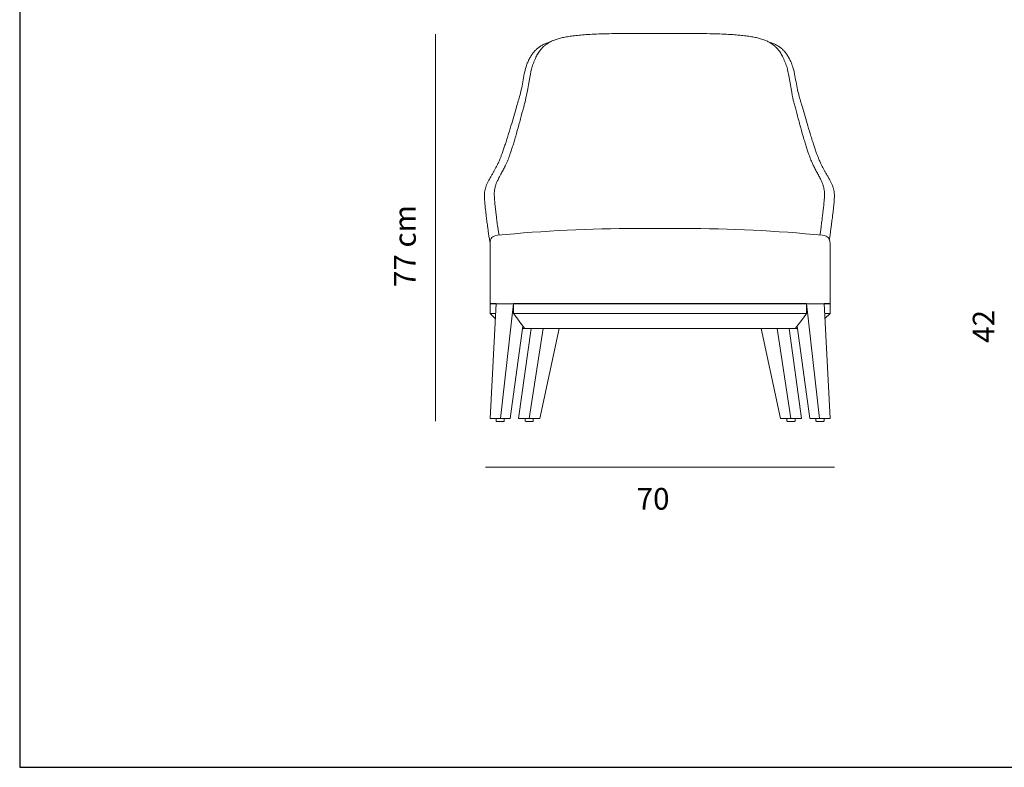
# Model space of a CAD drawing. Units: millimetres. Extents: x 38702 to 42535, y -14593 to -11883.
# Drawn here: x 38702 to 40657, y -14593 to -13109 of the extents above; entities that cross this region are included whole.
import ezdxf

# ---------------------------------------------------------------- set-up
doc = ezdxf.new("R2010")
doc.units = ezdxf.units.MM
doc.header["$MEASUREMENT"] = 0
doc.layers.add('DWG', color=7, linetype='Continuous', true_color=0xd6d6d6)

msp = doc.modelspace()

# ---------------------------------------------------------------- linework, layer by layer
at = {"layer": 'DWG'}
for p, q in [((38701.8, -11882.7), (38701.8, -14592.9)), ((38701.8, -14592.9), (42534.9, -14592.9))]:
    msp.add_line(p, q, dxfattribs=at)
at = {"layer": 'DWG', "lineweight": 9}
for points in [[(39527.5, -13138), (39527.5, -13906.2)], [(39932.7, -13136.4), (39957.6, -13136.4)], [(39957.6, -13136.4), (40011.9, -13136.4)], [(40012.9, -13136.4), (40037.7, -13136.4)], [(39927.2, -13523.6), (40020.2, -13523.6)], [(39636.3, -13672.6), (39636.3, -13553.2)], [(40311.2, -13672.6), (40311.2, -13553.2)], [(39647.9, -13672.6), (39636.1, -13901)], [(39647.9, -13672.6), (39636.3, -13672.6)], [(39636.3, -13692.4), (39636.3, -13673)], [(39647.9, -13673), (39682.7, -13673)], [(39682.7, -13672.6), (39657, -13901)], [(39927.2, -13672.6), (39682.7, -13672.6)], [(39682.7, -13692.4), (39682.7, -13672.6)], [(39682.7, -13673), (39927.2, -13673)], [(39927.2, -13672.6), (40020.2, -13672.6)], [(39927.2, -13673), (40020.2, -13673)], [(40020.2, -13672.6), (40264.7, -13672.6)], [(40264.7, -13673), (40020.2, -13673)], [(40264.7, -13692.4), (40264.7, -13672.6)], [(40264.7, -13672.6), (40290.5, -13901)], [(40299.5, -13673), (40264.7, -13673)], [(40299.5, -13672.6), (40311.2, -13672.6)], [(40299.5, -13672.6), (40311.3, -13901)], [(40311.2, -13692.4), (40311.2, -13673)], [(39646.9, -13692.4), (39636.3, -13692.4)], [(39646.4, -13702.5), (39636.3, -13692.4)], [(39927.2, -13692.4), (39682.7, -13692.4)], [(39705.2, -13722.2), (39704.7, -13721.6), (39697.4, -13712), (39689.1, -13700.9), (39682.7, -13692.4)], [(39927.2, -13692.4), (40020.2, -13692.4)], [(40020.2, -13692.4), (40264.7, -13692.4)], [(40242.3, -13722.2), (40242.7, -13721.6), (40250.1, -13712), (40258.4, -13700.9), (40264.7, -13692.4)], [(40300.5, -13692.4), (40311.2, -13692.4)], [(40301, -13702.5), (40311.2, -13692.4)], [(39701.4, -13717.3), (39676.1, -13901)], [(39692.7, -13901), (39717.4, -13722.2)], [(39705.2, -13722.2), (39700.7, -13722.2)], [(39927.2, -13722.2), (39705.2, -13722.2)], [(39713.8, -13901), (39741.2, -13722.2)], [(39734.8, -13901), (39773.3, -13722.2)], [(39927.2, -13722.2), (40020.2, -13722.2)], [(40020.2, -13722.2), (40242.3, -13722.2)], [(40212.6, -13901), (40174.2, -13722.2)], [(40233.6, -13901), (40206.2, -13722.2)], [(40254.7, -13901), (40230, -13722.2)], [(40242.3, -13722.2), (40246.7, -13722.2)], [(40246.1, -13717.3), (40271.3, -13901)], [(39636.1, -13901), (39676.1, -13901)], [(39648, -13901), (39648, -13905.3)], [(39664.2, -13901), (39664.2, -13905.3)], [(39692.7, -13901), (39734.8, -13901)], [(39705.7, -13901), (39705.7, -13905.3)], [(39721.9, -13901), (39721.9, -13905.3)], [(40212.6, -13901), (40254.7, -13901)], [(40225.6, -13901), (40225.6, -13905.3)], [(40241.7, -13901), (40241.7, -13905.3)], [(40271.3, -13901), (40311.3, -13901)], [(40283.3, -13901), (40283.3, -13905.3)], [(40299.4, -13901), (40299.4, -13905.3)], [(39663.1, -13906.4), (39649.1, -13906.4)], [(39720.8, -13906.4), (39706.8, -13906.4)], [(40240.6, -13906.4), (40226.6, -13906.4)], [(40298.3, -13906.4), (40284.3, -13906.4)], [(39626.8, -13997.1), (40319.8, -13997.1)]]:
    msp.add_lwpolyline(points, dxfattribs=at)
for points, knots in [([(39653.9, -13536.8), (39652, -13527), (39651.4, -13522.3), (39650.8, -13517.7), (39650.3, -13514), (39649.9, -13510.2), (39649.4, -13506.5), (39649, -13503.3), (39648.6, -13500.1), (39648.2, -13496.9), (39647.9, -13494.1), (39647.6, -13491.3), (39647.2, -13488.5), (39647, -13486.1), (39646.7, -13483.8), (39646.4, -13481.4), (39646.2, -13479.4), (39646, -13477.3), (39645.8, -13475.3), (39645.6, -13473.5), (39645.4, -13471.7), (39645.2, -13469.9), (39645.1, -13468.4), (39645, -13466.8), (39644.9, -13465.3), (39644.8, -13463.9), (39644.7, -13462.6), (39644.6, -13461.2), (39644.5, -13460.1), (39644.5, -13459.1), (39644.5, -13458), (39644.4, -13456.1), (39644.4, -13454.2), (39644.5, -13452.3), (39644.6, -13451.4), (39644.6, -13450.6), (39644.7, -13449.7), (39644.8, -13448.9), (39644.9, -13448.1), (39645, -13447.2), (39645.3, -13445.5), (39645.6, -13443.8), (39646, -13442.1), (39646.3, -13441.1), (39646.5, -13440.1), (39646.8, -13439.2), (39647.1, -13438.2), (39647.5, -13437.2), (39647.8, -13436.2), (39648.6, -13434), (39649.4, -13431.9), (39650.4, -13429.9), (39650.8, -13428.8), (39651.3, -13427.8), (39651.8, -13426.8), (39652.4, -13425.6), (39653, -13424.5), (39653.5, -13423.3), (39654.2, -13422), (39654.9, -13420.8), (39655.6, -13419.5), (39655.9, -13418.8), (39656.3, -13418), (39656.7, -13417.3), (39658, -13414.9), (39659.4, -13412.4), (39660.7, -13410), (39661.4, -13408.7), (39662.1, -13407.3), (39662.8, -13406), (39663.5, -13404.6), (39664.2, -13403.2), (39664.9, -13401.8), (39665.6, -13400.4), (39666.3, -13399.1), (39666.9, -13397.7), (39667.7, -13396), (39668.5, -13394.4), (39669.2, -13392.7), (39670, -13391), (39670.7, -13389.3), (39671.4, -13387.7), (39672.1, -13386), (39672.7, -13384.3), (39673.4, -13382.5), (39674.1, -13380.7), (39674.8, -13378.8), (39675.5, -13376.9), (39676.3, -13374.4), (39677.2, -13371.9), (39678.1, -13369.4), (39679, -13366.5), (39680, -13363.5), (39680.9, -13360.6), (39681.8, -13357.6), (39682.8, -13354.6), (39683.7, -13351.6), (39684.8, -13348), (39685.8, -13344.4), (39686.9, -13340.7), (39689, -13333.2), (39691.1, -13325.6), (39693.2, -13318.1), (39694.3, -13314), (39695.4, -13310), (39696.5, -13306), (39698.4, -13298.7), (39700.4, -13291.4), (39702.3, -13284), (39703.1, -13281.2), (39703.8, -13278.5), (39704.5, -13275.9), (39705.8, -13271.1), (39706.9, -13267.2), (39708.5, -13258.9), (39711.4, -13244.5), (39715.9, -13217), (39718, -13207.7), (39718.5, -13205.3), (39718.9, -13204.1), (39719.6, -13202.3), (39720.1, -13200.7), (39720.8, -13198.7), (39721.6, -13196.7), (39722.3, -13194.9), (39723, -13193.1), (39723.7, -13191.3), (39724.4, -13189.5), (39725.2, -13187.7), (39726, -13186), (39727.3, -13183.1), (39728.8, -13180.3), (39730.3, -13177.6), (39731.1, -13176.2), (39731.9, -13175), (39732.7, -13173.7), (39733.5, -13172.5), (39734.3, -13171.3), (39735.2, -13170.1), (39735.9, -13169.2), (39736.6, -13168.3), (39737.4, -13167.4), (39738.2, -13166.5), (39738.9, -13165.7), (39739.7, -13164.8), (39740.5, -13164), (39741.3, -13163.3), (39742.1, -13162.5), (39742.9, -13161.8), (39743.6, -13161.1), (39744.4, -13160.5), (39746.2, -13159.1), (39748, -13157.8), (39749.9, -13156.6), (39751.9, -13155.3), (39754, -13154.1), (39756.2, -13153), (39757.3, -13152.4), (39758.4, -13151.9), (39759.5, -13151.4), (39760.7, -13150.9), (39761.9, -13150.4), (39763.1, -13150), (39765.8, -13148.9), (39768.5, -13147.9), (39771.3, -13147.1), (39774.2, -13146.2), (39777.1, -13145.5), (39780, -13144.9), (39783.2, -13144.1), (39786.3, -13143.5), (39789.5, -13143), (39793.1, -13142.4), (39796.7, -13141.8), (39800.3, -13141.4), (39802.4, -13141.1), (39804.4, -13140.9), (39806.4, -13140.7), (39808.5, -13140.4), (39810.7, -13140.2), (39812.8, -13140), (39817.5, -13139.6), (39822.1, -13139.2), (39826.8, -13138.9), (39832.2, -13138.6), (39837.5, -13138.3), (39842.9, -13138), (39849.2, -13137.7), (39855.5, -13137.5), (39861.8, -13137.3), (39868.9, -13137.1), (39876.1, -13136.9), (39883.3, -13136.8), (39891.3, -13136.6), (39899.4, -13136.5), (39907.4, -13136.5), (39915.8, -13136.4), (39924.3, -13136.4), (39932.7, -13136.4)], [0, 0, 0, 0, 1, 1, 1, 2, 2, 2, 3, 3, 3, 4, 4, 4, 5, 5, 5, 6, 6, 6, 7, 7, 7, 8, 8, 8, 9, 9, 9, 10, 10, 10, 11, 11, 11, 12, 12, 12, 13, 13, 13, 14, 14, 14, 15, 15, 15, 16, 16, 16, 17, 17, 17, 18, 18, 18, 19, 19, 19, 20, 20, 20, 21, 21, 21, 22, 22, 22, 23, 23, 23, 24, 24, 24, 25, 25, 25, 26, 26, 26, 27, 27, 27, 28, 28, 28, 29, 29, 29, 30, 30, 30, 31, 31, 31, 32, 32, 32, 33, 33, 33, 34, 34, 34, 35, 35, 35, 36, 36, 36, 37, 37, 37, 38, 38, 38, 39, 39, 39, 40, 40, 40, 41, 41, 41, 42, 42, 42, 43, 43, 43, 44, 44, 44, 45, 45, 45, 46, 46, 46, 47, 47, 47, 48, 48, 48, 49, 49, 49, 50, 50, 50, 51, 51, 51, 52, 52, 52, 53, 53, 53, 54, 54, 54, 55, 55, 55, 56, 56, 56, 57, 57, 57, 58, 58, 58, 59, 59, 59, 60, 60, 60, 61, 61, 61, 62, 62, 62, 63, 63, 63, 64, 64, 64, 65, 65, 65, 66, 66, 66, 66]), ([(40290.8, -13536.8), (40292.7, -13527), (40293.3, -13522.3), (40293.9, -13517.7), (40294.3, -13514), (40294.8, -13510.2), (40295.3, -13506.5), (40295.7, -13503.3), (40296.1, -13500.1), (40296.5, -13496.9), (40296.8, -13494.1), (40297.1, -13491.3), (40297.5, -13488.5), (40297.7, -13486.1), (40298, -13483.8), (40298.3, -13481.4), (40298.5, -13479.4), (40298.7, -13477.3), (40298.9, -13475.3), (40299.1, -13473.5), (40299.3, -13471.7), (40299.4, -13469.9), (40299.6, -13468.4), (40299.7, -13466.8), (40299.8, -13465.3), (40299.9, -13463.9), (40300, -13462.6), (40300.1, -13461.2), (40300.1, -13460.1), (40300.2, -13459.1), (40300.2, -13458), (40300.3, -13456.1), (40300.3, -13454.2), (40300.1, -13452.3), (40300.1, -13451.4), (40300, -13450.6), (40300, -13449.7), (40299.9, -13448.9), (40299.8, -13448.1), (40299.6, -13447.2), (40299.4, -13445.5), (40299, -13443.8), (40298.6, -13442.1), (40298.4, -13441.1), (40298.1, -13440.1), (40297.9, -13439.2), (40297.6, -13438.2), (40297.2, -13437.2), (40296.9, -13436.2), (40296.1, -13434), (40295.3, -13431.9), (40294.3, -13429.9), (40293.8, -13428.8), (40293.4, -13427.8), (40292.9, -13426.8), (40292.3, -13425.6), (40291.7, -13424.5), (40291.1, -13423.3), (40290.5, -13422), (40289.8, -13420.8), (40289.1, -13419.5), (40288.7, -13418.8), (40288.4, -13418), (40288, -13417.3), (40286.7, -13414.9), (40285.3, -13412.4), (40284, -13410), (40283.3, -13408.7), (40282.6, -13407.3), (40281.9, -13406), (40281.2, -13404.6), (40280.5, -13403.2), (40279.8, -13401.8), (40279.1, -13400.4), (40278.4, -13399.1), (40277.8, -13397.7), (40277, -13396), (40276.2, -13394.4), (40275.5, -13392.7), (40274.7, -13391), (40274, -13389.3), (40273.3, -13387.7), (40272.6, -13386), (40272, -13384.3), (40271.3, -13382.5), (40270.6, -13380.7), (40269.9, -13378.8), (40269.2, -13376.9), (40268.3, -13374.4), (40267.5, -13371.9), (40266.6, -13369.4), (40265.6, -13366.5), (40264.7, -13363.5), (40263.8, -13360.6), (40262.8, -13357.6), (40261.9, -13354.6), (40261, -13351.6), (40259.9, -13348), (40258.9, -13344.4), (40257.8, -13340.7), (40255.6, -13333.2), (40253.6, -13325.6), (40251.5, -13318.1), (40250.4, -13314), (40249.3, -13310), (40248.2, -13306), (40246.3, -13298.7), (40244.3, -13291.4), (40242.3, -13284), (40241.6, -13281.2), (40240.8, -13278.5), (40240.2, -13275.9), (40238.9, -13271.1), (40237.8, -13267.2), (40236.2, -13258.9), (40233.3, -13244.5), (40228.8, -13217), (40226.7, -13207.7), (40226.2, -13205.3), (40225.8, -13204.1), (40225.1, -13202.3), (40224.6, -13200.7), (40223.9, -13198.7), (40223.1, -13196.7), (40222.4, -13194.9), (40221.7, -13193.1), (40221, -13191.3), (40220.2, -13189.5), (40219.5, -13187.7), (40218.7, -13186), (40217.4, -13183.1), (40215.9, -13180.3), (40214.4, -13177.6), (40213.6, -13176.2), (40212.8, -13175), (40212, -13173.7), (40211.2, -13172.5), (40210.4, -13171.3), (40209.5, -13170.1), (40208.8, -13169.2), (40208, -13168.3), (40207.3, -13167.4), (40206.5, -13166.5), (40205.8, -13165.7), (40205, -13164.8), (40204.2, -13164), (40203.4, -13163.3), (40202.6, -13162.5), (40201.8, -13161.8), (40201, -13161.1), (40200.2, -13160.5), (40198.5, -13159.1), (40196.7, -13157.8), (40194.8, -13156.6), (40192.8, -13155.3), (40190.6, -13154.1), (40188.4, -13153), (40187.4, -13152.4), (40186.3, -13151.9), (40185.1, -13151.4), (40184, -13150.9), (40182.8, -13150.4), (40181.6, -13150), (40178.9, -13148.9), (40176.1, -13147.9), (40173.3, -13147.1), (40170.5, -13146.2), (40167.6, -13145.5), (40164.7, -13144.9), (40161.5, -13144.1), (40158.4, -13143.5), (40155.2, -13143), (40151.6, -13142.4), (40148, -13141.8), (40144.4, -13141.4), (40142.3, -13141.1), (40140.3, -13140.9), (40138.3, -13140.7), (40136.2, -13140.4), (40134, -13140.2), (40131.9, -13140), (40127.2, -13139.6), (40122.6, -13139.2), (40117.9, -13138.9), (40112.5, -13138.6), (40107.2, -13138.3), (40101.8, -13138), (40095.5, -13137.7), (40089.2, -13137.5), (40082.9, -13137.3), (40075.8, -13137.1), (40068.6, -13136.9), (40061.4, -13136.8), (40053.4, -13136.6), (40045.3, -13136.5), (40037.3, -13136.5), (40028.8, -13136.4), (40020.4, -13136.4), (40011.9, -13136.4)], [0, 0, 0, 0, 1, 1, 1, 2, 2, 2, 3, 3, 3, 4, 4, 4, 5, 5, 5, 6, 6, 6, 7, 7, 7, 8, 8, 8, 9, 9, 9, 10, 10, 10, 11, 11, 11, 12, 12, 12, 13, 13, 13, 14, 14, 14, 15, 15, 15, 16, 16, 16, 17, 17, 17, 18, 18, 18, 19, 19, 19, 20, 20, 20, 21, 21, 21, 22, 22, 22, 23, 23, 23, 24, 24, 24, 25, 25, 25, 26, 26, 26, 27, 27, 27, 28, 28, 28, 29, 29, 29, 30, 30, 30, 31, 31, 31, 32, 32, 32, 33, 33, 33, 34, 34, 34, 35, 35, 35, 36, 36, 36, 37, 37, 37, 38, 38, 38, 39, 39, 39, 40, 40, 40, 41, 41, 41, 42, 42, 42, 43, 43, 43, 44, 44, 44, 45, 45, 45, 46, 46, 46, 47, 47, 47, 48, 48, 48, 49, 49, 49, 50, 50, 50, 51, 51, 51, 52, 52, 52, 53, 53, 53, 54, 54, 54, 55, 55, 55, 56, 56, 56, 57, 57, 57, 58, 58, 58, 59, 59, 59, 60, 60, 60, 61, 61, 61, 62, 62, 62, 63, 63, 63, 64, 64, 64, 65, 65, 65, 66, 66, 66, 66]), ([(39636.3, -13553.2), (39632.3, -13529.3), (39631.7, -13524.4), (39631, -13519.5), (39630.5, -13515.6), (39630, -13511.6), (39629.6, -13507.7), (39629.1, -13504.3), (39628.7, -13500.9), (39628.3, -13497.5), (39627.9, -13494.6), (39627.6, -13491.7), (39627.3, -13488.8), (39627, -13486.3), (39626.7, -13483.8), (39626.4, -13481.3), (39626.2, -13479.2), (39626, -13477.1), (39625.8, -13475), (39625.6, -13473.3), (39625.5, -13471.6), (39625.4, -13469.9), (39625.2, -13468.4), (39625.1, -13466.8), (39625, -13465.3), (39625, -13464), (39624.9, -13462.7), (39624.9, -13461.5), (39624.8, -13460.3), (39624.8, -13459.2), (39624.8, -13458.1), (39624.8, -13457.2), (39624.8, -13456.2), (39624.9, -13455.3), (39624.9, -13454.4), (39625, -13453.5), (39625.1, -13452.6), (39625.2, -13451.6), (39625.3, -13450.7), (39625.5, -13449.8), (39625.6, -13448.8), (39625.8, -13447.8), (39626, -13446.9), (39626.2, -13446), (39626.5, -13445), (39626.7, -13444.1), (39627, -13443.1), (39627.2, -13442.2), (39627.5, -13441.3), (39628.2, -13439.5), (39628.9, -13437.7), (39629.6, -13435.9), (39630.5, -13434), (39631.4, -13432), (39632.4, -13430.1), (39632.9, -13429.2), (39633.3, -13428.4), (39633.8, -13427.5), (39634.4, -13426.5), (39635, -13425.4), (39635.6, -13424.4), (39636.1, -13423.4), (39636.7, -13422.3), (39637.3, -13421.3), (39638.4, -13419.4), (39639.6, -13417.4), (39640.7, -13415.5), (39641.2, -13414.6), (39641.8, -13413.6), (39642.3, -13412.7), (39643.3, -13411), (39644.2, -13409.4), (39645.1, -13407.7), (39646, -13406), (39646.9, -13404.4), (39647.8, -13402.7), (39648.6, -13401.1), (39649.4, -13399.5), (39650.2, -13398), (39650.7, -13396.9), (39651.2, -13395.9), (39651.7, -13394.9), (39652.7, -13392.6), (39653.8, -13390.3), (39654.8, -13388), (39655.2, -13386.8), (39655.7, -13385.6), (39656.2, -13384.5), (39656.5, -13383.8), (39656.8, -13383.1), (39657.1, -13382.3), (39657.5, -13381.1), (39658, -13380), (39658.4, -13378.8), (39658.8, -13377.9), (39659.1, -13377), (39659.4, -13376.2), (39659.8, -13375), (39660.2, -13373.9), (39660.6, -13372.8), (39661.2, -13371.4), (39661.7, -13369.9), (39662.2, -13368.5), (39663.1, -13365.8), (39664, -13363.1), (39664.9, -13360.4), (39665.9, -13357.5), (39666.9, -13354.5), (39667.9, -13351.5), (39669, -13347.9), (39670.2, -13344.2), (39671.3, -13340.5), (39673.5, -13333.6), (39675.5, -13326.7), (39677.6, -13319.8), (39681.2, -13307.5), (39684.8, -13295.2), (39688.4, -13282.9), (39689.6, -13278.7), (39690.9, -13274.4), (39692.1, -13270.2), (39693.2, -13266.5), (39694.4, -13262.8), (39695.6, -13258.4), (39696.6, -13254.3), (39697.8, -13249.6), (39698.8, -13244.7), (39699.9, -13239.5), (39700.8, -13234), (39701.8, -13228.3), (39702.6, -13223.3), (39703.5, -13218.1), (39704.8, -13212.7), (39705.9, -13208.2), (39707.2, -13203.5), (39708.3, -13200), (39709.4, -13196.7), (39710.5, -13194.5), (39711.5, -13192.2), (39712.7, -13189.7), (39713.9, -13187.2), (39715.3, -13184.8), (39715.8, -13183.8), (39716.4, -13182.8), (39717.1, -13181.8), (39717.7, -13180.7), (39718.4, -13179.6), (39719.1, -13178.6), (39720.4, -13176.7), (39721.8, -13174.8), (39723.3, -13173.1), (39724.7, -13171.4), (39726.2, -13169.8), (39727.8, -13168.4), (39728.5, -13167.7), (39729.2, -13167), (39730, -13166.4), (39730.9, -13165.6), (39731.8, -13164.9), (39732.7, -13164.2), (39734.5, -13162.8), (39736.4, -13161.6), (39738.3, -13160.5), (39740.4, -13159.3), (39742.5, -13158.2), (39744.7, -13157.1), (39745.9, -13156.6), (39747.1, -13156.1), (39748.3, -13155.6), (39749.4, -13155.1), (39750.6, -13154.6), (39751.8, -13154.2)], [0, 0, 0, 0, 1, 1, 1, 2, 2, 2, 3, 3, 3, 4, 4, 4, 5, 5, 5, 6, 6, 6, 7, 7, 7, 8, 8, 8, 9, 9, 9, 10, 10, 10, 11, 11, 11, 12, 12, 12, 13, 13, 13, 14, 14, 14, 15, 15, 15, 16, 16, 16, 17, 17, 17, 18, 18, 18, 19, 19, 19, 20, 20, 20, 21, 21, 21, 22, 22, 22, 23, 23, 23, 24, 24, 24, 25, 25, 25, 26, 26, 26, 27, 27, 27, 28, 28, 28, 29, 29, 29, 30, 30, 30, 31, 31, 31, 32, 32, 32, 33, 33, 33, 34, 34, 34, 35, 35, 35, 36, 36, 36, 37, 37, 37, 38, 38, 38, 39, 39, 39, 40, 40, 40, 41, 41, 41, 42, 42, 42, 43, 43, 43, 44, 44, 44, 45, 45, 45, 46, 46, 46, 47, 47, 47, 48, 48, 48, 49, 49, 49, 50, 50, 50, 51, 51, 51, 52, 52, 52, 53, 53, 53, 54, 54, 54, 55, 55, 55, 56, 56, 56, 57, 57, 57, 57]), ([(40309.6, -13546.2), (40312.4, -13529.3), (40313, -13524.4), (40313.6, -13519.5), (40314.1, -13515.6), (40314.6, -13511.6), (40315.1, -13507.7), (40315.6, -13504.3), (40316, -13500.9), (40316.4, -13497.5), (40316.7, -13494.6), (40317.1, -13491.7), (40317.4, -13488.8), (40317.7, -13486.3), (40318, -13483.8), (40318.2, -13481.3), (40318.5, -13479.2), (40318.7, -13477.1), (40318.9, -13475), (40319, -13473.3), (40319.2, -13471.6), (40319.3, -13469.9), (40319.4, -13468.4), (40319.6, -13466.8), (40319.7, -13465.3), (40319.7, -13464), (40319.8, -13462.7), (40319.8, -13461.5), (40319.9, -13460.3), (40319.9, -13459.2), (40319.9, -13458.1), (40319.9, -13457.2), (40319.8, -13456.2), (40319.8, -13455.3), (40319.8, -13454.4), (40319.7, -13453.5), (40319.6, -13452.6), (40319.5, -13451.6), (40319.4, -13450.7), (40319.2, -13449.8), (40319, -13448.8), (40318.9, -13447.8), (40318.7, -13446.9), (40318.5, -13446), (40318.2, -13445), (40318, -13444.1), (40317.7, -13443.1), (40317.4, -13442.2), (40317.1, -13441.3), (40316.5, -13439.5), (40315.8, -13437.7), (40315.1, -13435.9), (40314.2, -13434), (40313.2, -13432), (40312.2, -13430.1), (40311.8, -13429.2), (40311.3, -13428.4), (40310.9, -13427.5), (40310.3, -13426.5), (40309.7, -13425.4), (40309.1, -13424.4), (40308.5, -13423.4), (40308, -13422.3), (40307.4, -13421.3), (40306.2, -13419.4), (40305.1, -13417.4), (40304, -13415.5), (40303.5, -13414.6), (40302.9, -13413.6), (40302.4, -13412.7), (40301.4, -13411), (40300.5, -13409.4), (40299.6, -13407.7), (40298.6, -13406), (40297.7, -13404.4), (40296.9, -13402.7), (40296.1, -13401.1), (40295.3, -13399.5), (40294.5, -13398), (40294, -13396.9), (40293.5, -13395.9), (40293, -13394.9), (40291.9, -13392.6), (40290.9, -13390.3), (40289.9, -13388), (40289.4, -13386.8), (40289, -13385.6), (40288.5, -13384.5), (40288.2, -13383.8), (40287.9, -13383.1), (40287.6, -13382.3), (40287.2, -13381.1), (40286.7, -13380), (40286.2, -13378.8), (40285.9, -13377.9), (40285.6, -13377), (40285.3, -13376.2), (40284.9, -13375), (40284.4, -13373.9), (40284, -13372.8), (40283.5, -13371.4), (40283, -13369.9), (40282.5, -13368.5), (40281.6, -13365.8), (40280.6, -13363.1), (40279.7, -13360.4), (40278.8, -13357.5), (40277.8, -13354.5), (40276.8, -13351.5), (40275.6, -13347.9), (40274.5, -13344.2), (40273.4, -13340.5), (40271.2, -13333.6), (40269.1, -13326.7), (40267.1, -13319.8), (40263.5, -13307.5), (40259.9, -13295.2), (40256.3, -13282.9), (40255.1, -13278.7), (40253.8, -13274.4), (40252.6, -13270.2), (40251.5, -13266.5), (40250.3, -13262.8), (40249.1, -13258.4), (40248, -13254.3), (40246.9, -13249.6), (40245.9, -13244.7), (40244.8, -13239.5), (40243.9, -13234), (40242.9, -13228.3), (40242.1, -13223.3), (40241.1, -13218.1), (40239.9, -13212.7), (40238.8, -13208.2), (40237.5, -13203.5), (40236.3, -13200), (40235.2, -13196.7), (40234.2, -13194.5), (40233.2, -13192.2), (40232, -13189.7), (40230.8, -13187.2), (40229.4, -13184.8), (40228.8, -13183.8), (40228.2, -13182.8), (40227.6, -13181.8), (40227, -13180.7), (40226.3, -13179.6), (40225.5, -13178.6), (40224.2, -13176.7), (40222.9, -13174.8), (40221.4, -13173.1), (40220, -13171.4), (40218.5, -13169.8), (40216.9, -13168.4), (40216.2, -13167.7), (40215.5, -13167), (40214.7, -13166.4), (40213.8, -13165.6), (40212.9, -13164.9), (40211.9, -13164.2), (40210.2, -13162.8), (40208.3, -13161.6), (40206.4, -13160.5), (40204.3, -13159.3), (40202.2, -13158.2), (40200, -13157.1), (40198.8, -13156.6), (40197.6, -13156.1), (40196.4, -13155.6), (40195.3, -13155.1), (40194.1, -13154.6), (40192.9, -13154.2)], [0, 0, 0, 0, 1, 1, 1, 2, 2, 2, 3, 3, 3, 4, 4, 4, 5, 5, 5, 6, 6, 6, 7, 7, 7, 8, 8, 8, 9, 9, 9, 10, 10, 10, 11, 11, 11, 12, 12, 12, 13, 13, 13, 14, 14, 14, 15, 15, 15, 16, 16, 16, 17, 17, 17, 18, 18, 18, 19, 19, 19, 20, 20, 20, 21, 21, 21, 22, 22, 22, 23, 23, 23, 24, 24, 24, 25, 25, 25, 26, 26, 26, 27, 27, 27, 28, 28, 28, 29, 29, 29, 30, 30, 30, 31, 31, 31, 32, 32, 32, 33, 33, 33, 34, 34, 34, 35, 35, 35, 36, 36, 36, 37, 37, 37, 38, 38, 38, 39, 39, 39, 40, 40, 40, 41, 41, 41, 42, 42, 42, 43, 43, 43, 44, 44, 44, 45, 45, 45, 46, 46, 46, 47, 47, 47, 48, 48, 48, 49, 49, 49, 50, 50, 50, 51, 51, 51, 52, 52, 52, 53, 53, 53, 54, 54, 54, 55, 55, 55, 56, 56, 56, 57, 57, 57, 57]), ([(39650.9, -13537.1), (39742.7, -13528.2), (39835, -13523.6), (39927.2, -13523.6), (39927.2, -13523.6), (39927.2, -13523.6), (39927.2, -13523.6)], [0, 0, 0, 0, 1, 1, 1, 2, 2, 2, 2]), ([(40296.5, -13537.1), (40204.7, -13528.2), (40112.5, -13523.6), (40020.2, -13523.6), (40020.2, -13523.6), (40020.2, -13523.6), (40020.2, -13523.6)], [0, 0, 0, 0, 1, 1, 1, 2, 2, 2, 2]), ([(39636.3, -13673), (39636.3, -13673), (39636.3, -13673), (39636.3, -13673), (39636.4, -13673), (39636.4, -13673), (39636.4, -13673), (39636.6, -13673), (39636.8, -13673), (39637, -13673), (39638.3, -13673), (39639.6, -13673), (39640.9, -13673), (39643.2, -13673), (39645.6, -13673), (39647.9, -13673)], [0, 0, 0, 0, 1.2, 1.2, 1.2, 2.4, 2.4, 2.4, 3.6, 3.6, 3.6, 4.8, 4.8, 4.8, 6, 6, 6, 6]), ([(40311.2, -13673), (40311.2, -13673), (40311.1, -13673), (40311.1, -13673), (40311.1, -13673), (40311, -13673), (40311, -13673), (40310.8, -13673), (40310.6, -13673), (40310.5, -13673), (40309.2, -13673), (40307.9, -13673), (40306.6, -13673), (40304.2, -13673), (40301.9, -13673), (40299.5, -13673)], [0, 0, 0, 0, 1.2, 1.2, 1.2, 2.4, 2.4, 2.4, 3.6, 3.6, 3.6, 4.8, 4.8, 4.8, 6, 6, 6, 6])]:
    msp.add_open_spline(points, degree=3, knots=knots, dxfattribs=at)
for points in [[(39751.8, -13154.2), (39755.9, -13152.7), (39759.9, -13151.1), (39764, -13149.6)], [(39636.3, -13553.2), (39636.3, -13542.7), (39640.4, -13538.1), (39650.9, -13537.1)], [(40311.2, -13553.2), (40311.2, -13542.7), (40307, -13538.1), (40296.5, -13537.1)], [(39648, -13905.3), (39648, -13906), (39648.4, -13906.4), (39649.1, -13906.4)], [(39664.2, -13905.3), (39664.2, -13906), (39663.9, -13906.4), (39663.1, -13906.4)], [(39705.7, -13905.3), (39705.7, -13906), (39706, -13906.4), (39706.8, -13906.4)], [(39721.9, -13905.3), (39721.9, -13906), (39721.5, -13906.4), (39720.8, -13906.4)], [(40225.6, -13905.3), (40225.6, -13906), (40225.9, -13906.4), (40226.6, -13906.4)], [(40241.7, -13905.3), (40241.7, -13906), (40241.4, -13906.4), (40240.6, -13906.4)], [(40283.3, -13905.3), (40283.3, -13906), (40283.6, -13906.4), (40284.3, -13906.4)], [(40299.4, -13905.3), (40299.4, -13906), (40299.1, -13906.4), (40298.3, -13906.4)]]:
    msp.add_open_spline(points, degree=3, dxfattribs=at)

# ---------------------------------------------------------------- texts
at = {"layer": 'DWG', "char_height": 43.052, "attachment_point": 7, "rotation": 90, "line_spacing_factor": 0.963855}
for s, insert, width in [('\\fDINPro-Light;77 cm', (39488.5, -13639.7), 191.939), ('\\fDINPro-Light;42', (40637.8, -13750.5), 98.361)]:
    msp.add_mtext(s, dxfattribs=dict(at, insert=insert, width=width))
at = {"layer": 'DWG', "insert": (39927.2, -14081.6), "char_height": 43.052, "width": 95.671, "attachment_point": 7, "line_spacing_factor": 0.963855}
msp.add_mtext('\\fDINPro-Light;70', dxfattribs=at)

doc.saveas('drawing.dxf')
